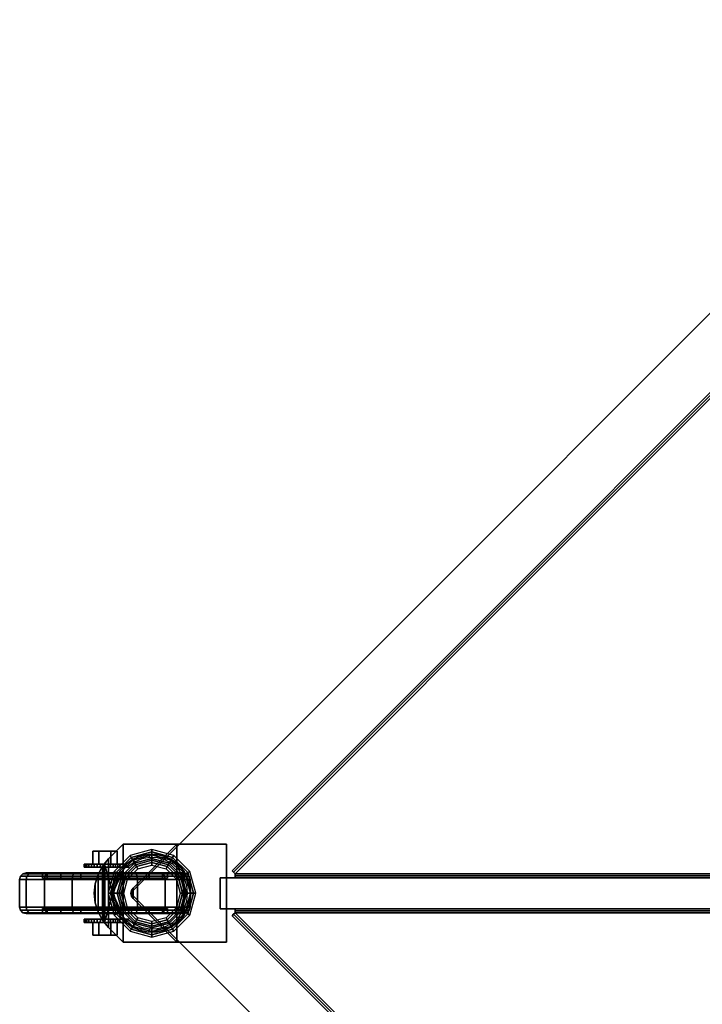
# Model space of a CAD drawing. Units: inches. Extents: x 0 to 230, y 5 to 189.
# Drawn here: x 0 to 17, y 87 to 111 of the extents above; entities that cross this region are included whole.
import ezdxf

# ---------------------------------------------------------------- set-up
doc = ezdxf.new("R2010")
doc.units = ezdxf.units.IN
doc.header["$MEASUREMENT"] = 0
for name, color, linetype in [('A-FURN', 7, 'Continuous'), ('AFUFU-2D-ST-CB-TX', 7, 'Continuous'), ('AFUFU-3D-TT-CA-HO', 5, 'Continuous'), ('AFUFU-3D-TT-CA-WH', 5, 'Continuous'), ('AFUFU-3D-TT-EB-H', 6, 'Continuous'), ('AFUFU-3D-TT-EB-V', 6, 'Continuous'), ('AFUFU-3D-TT-IF-H', 6, 'Continuous'), ('AFUFU-3D-TT-IF-V', 6, 'Continuous'), ('AFUFU-3D-TT-SH', 6, 'Continuous')]:
    doc.layers.add(name, color=color, linetype=linetype)
doc.styles.get("Standard").update_dxf_attribs({"font": 'arial.ttf'})

# ---------------------------------------------------------------- blocks, each defined once
blk = doc.blocks.new('TBD42485-C')
at = {"layer": 'AFUFU-3D-TT-CA-HO'}
mesh = blk.add_polyface(dxfattribs=at)
corners = [(-1.188, -19.595, 5.097), (1.188, -19.595, 5.097), (1.188, -19.595, 4.977), (-1.188, -19.595, 4.977), (-1.188, -22.105, 4.977), (-1.188, -22.105, 5.097), (1.188, -22.105, 4.977), (1.188, -22.105, 5.097), (-0.834, -22.459, 4.977), (-0.834, -22.459, 5.097), (-0.655, -22.606, 5.097), (-0.655, -22.606, 4.977), (-0.451, -22.715, 5.097), (-0.451, -22.715, 4.977), (-0.23, -22.782, 5.097), (-0.23, -22.782, 4.977), (0, -22.805, 5.097), (0, -22.805, 4.977), (0.834, -22.459, 4.977), (0.834, -22.459, 5.097), (0.655, -22.606, 5.097), (0.655, -22.606, 4.977), (0.451, -22.715, 5.097), (0.451, -22.715, 4.977), (0.23, -22.782, 5.097), (0.23, -22.782, 4.977), (-1.188, -19.595, 5.217), (1.188, -19.595, 5.217), (-1.188, -20.805, 5.097), (-1.188, -20.805, 5.217), (1.188, -20.805, 5.217), (1.188, -20.805, 5.097), (-0.127, -21.866, 5.097), (-0.127, -21.866, 5.217), (0.127, -21.866, 5.097), (0.127, -21.866, 5.217), (0.069, -21.905, 5.217), (0.069, -21.905, 5.097), (0, -21.919, 5.217), (0, -21.919, 5.097), (-0.069, -21.905, 5.217), (-0.069, -21.905, 5.097)]
mesh.append_faces([[corners[k] for k in face] for face in [(0, 1, 2, 3), (0, 3, 4, 5), (4, 3, 2, 6), (7, 6, 2, 1), (5, 4, 8, 9), (10, 9, 8, 11), (12, 10, 11, 13), (14, 12, 13, 15), (16, 14, 15, 17), (18, 6, 7, 19), (18, 19, 20, 21), (20, 22, 23, 21), (22, 24, 25, 23), (24, 16, 17, 25), (5, 9, 19, 7), (19, 9, 10, 20), (20, 10, 12, 22), (22, 12, 14, 24), (6, 18, 8, 4), (11, 8, 18, 21), (21, 23, 13, 11), (25, 15, 13, 23), (26, 27, 1, 0), (26, 0, 28, 29), (7, 1, 0, 5), (27, 26, 29, 30), (30, 31, 1, 27), (29, 28, 32, 33), (34, 31, 30, 35), (29, 33, 35, 30), (35, 36, 37, 34), (36, 38, 39, 37), (38, 40, 41, 39), (40, 33, 32, 41), (35, 33, 40, 36)]])
mesh.append_faces([[corners[k] for k in face] for face in [(24, 14, 16, 16), (25, 17, 15, 15), (36, 40, 38, 38)]], dxfattribs={"vtx2": -1})
mesh = blk.add_polyface(dxfattribs=at)
corners = [(1.061, -21.407, 4.482), (0.919, -20.877, 4.482), (0.87, -20.905, 4.626), (1.005, -21.407, 4.626), (0.806, -20.942, 4.762), (0.931, -21.407, 4.762), (0.728, -20.987, 4.888), (0.841, -21.407, 4.888), (0.53, -20.488, 4.482), (0.502, -20.537, 4.626), (0.466, -20.601, 4.762), (0.42, -20.679, 4.888), (0, -20.346, 4.482), (0, -20.402, 4.626), (0, -20.476, 4.762), (0, -20.566, 4.888), (-0.53, -20.488, 4.482), (-0.502, -20.537, 4.626), (-0.466, -20.601, 4.762), (-0.42, -20.679, 4.888), (-0.919, -20.877, 4.482), (-0.87, -20.905, 4.626), (-0.806, -20.942, 4.762), (-0.728, -20.987, 4.888), (-1.061, -21.407, 4.482), (-1.005, -21.407, 4.626), (-0.931, -21.407, 4.762), (-0.841, -21.407, 4.888), (-0.919, -21.937, 4.482), (-0.87, -21.909, 4.626), (-0.806, -21.873, 4.762), (-0.728, -21.827, 4.888), (-0.53, -22.326, 4.482), (-0.502, -22.277, 4.626), (-0.466, -22.213, 4.762), (-0.42, -22.135, 4.888), (0, -22.468, 4.482), (0, -22.412, 4.626), (0, -22.338, 4.762), (0, -22.248, 4.888), (0.53, -22.326, 4.482), (0.502, -22.277, 4.626), (0.466, -22.213, 4.762), (0.42, -22.135, 4.888), (0.919, -21.937, 4.482), (0.87, -21.909, 4.626), (0.806, -21.873, 4.762), (0.728, -21.827, 4.888), (0.692, -21.806, 4.932), (0.799, -21.407, 4.932), (0.645, -21.779, 4.961), (0.745, -21.407, 4.961), (0.593, -21.749, 4.971), (0.684, -21.407, 4.971), (0.399, -22.099, 4.932), (0.372, -22.052, 4.961), (0.342, -22, 4.971), (0, -22.206, 4.932), (0, -22.152, 4.961), (0, -22.091, 4.971), (-0.399, -22.099, 4.932), (-0.372, -22.052, 4.961), (-0.342, -22, 4.971), (-0.692, -21.806, 4.932), (-0.645, -21.779, 4.961), (-0.593, -21.749, 4.971), (-0.799, -21.407, 4.932), (-0.745, -21.407, 4.961), (-0.684, -21.407, 4.971), (-0.692, -21.008, 4.932), (-0.645, -21.035, 4.961), (-0.593, -21.065, 4.971), (-0.399, -20.715, 4.932), (-0.372, -20.762, 4.961), (-0.342, -20.814, 4.971), (0, -20.608, 4.932), (0, -20.662, 4.961), (0, -20.723, 4.971), (0.399, -20.715, 4.932), (0.372, -20.762, 4.961), (0.342, -20.814, 4.971), (0.692, -21.008, 4.932), (0.645, -21.035, 4.961), (0.593, -21.065, 4.971)]
mesh.append_faces([[corners[k] for k in face] for face in [(0, 1, 2, 3), (3, 2, 4, 5), (5, 4, 6, 7), (1, 8, 9, 2), (2, 9, 10, 4), (4, 10, 11, 6), (8, 12, 13, 9), (9, 13, 14, 10), (10, 14, 15, 11), (12, 16, 17, 13), (13, 17, 18, 14), (14, 18, 19, 15), (16, 20, 21, 17), (17, 21, 22, 18), (18, 22, 23, 19), (20, 24, 25, 21), (21, 25, 26, 22), (22, 26, 27, 23), (24, 28, 29, 25), (25, 29, 30, 26), (26, 30, 31, 27), (28, 32, 33, 29), (29, 33, 34, 30), (30, 34, 35, 31), (32, 36, 37, 33), (33, 37, 38, 34), (34, 38, 39, 35), (36, 40, 41, 37), (37, 41, 42, 38), (38, 42, 43, 39), (40, 44, 45, 41), (41, 45, 46, 42), (42, 46, 47, 43), (44, 0, 3, 45), (45, 3, 5, 46), (46, 5, 7, 47), (49, 48, 47, 7), (51, 50, 48, 49), (53, 52, 50, 51), (48, 54, 43, 47), (50, 55, 54, 48), (52, 56, 55, 50), (54, 57, 39, 43), (55, 58, 57, 54), (56, 59, 58, 55), (57, 60, 35, 39), (58, 61, 60, 57), (59, 62, 61, 58), (60, 63, 31, 35), (61, 64, 63, 60), (62, 65, 64, 61), (63, 66, 27, 31), (64, 67, 66, 63), (65, 68, 67, 64), (66, 69, 23, 27), (67, 70, 69, 66), (68, 71, 70, 67), (69, 72, 19, 23), (70, 73, 72, 69), (71, 74, 73, 70), (72, 75, 15, 19), (73, 76, 75, 72), (74, 77, 76, 73), (75, 78, 11, 15), (76, 79, 78, 75), (77, 80, 79, 76), (78, 81, 6, 11), (79, 82, 81, 78), (80, 83, 82, 79), (81, 49, 7, 6), (82, 51, 49, 81), (83, 53, 51, 82)]])
mesh = blk.add_polyface(dxfattribs=at)
corners = [(0.276, -20.503, 4.482), (0.528, -20.624, 4.482), (0.528, -20.624, 4.134), (0.276, -20.503, 4.134), (0, -20.462, 4.482), (0, -20.462, 4.134), (-0.276, -20.503, 4.482), (-0.276, -20.503, 4.134), (-0.528, -20.624, 4.482), (-0.528, -20.624, 4.134), (0.189, -20.562, 4.134), (0.369, -20.624, 4.134), (0, -20.541, 4.134), (-0.189, -20.562, 4.134), (-0.369, -20.624, 4.134), (0.528, -20.624, 2.874), (0.369, -20.624, 2.874), (-0.369, -20.624, 2.874), (-0.528, -20.624, 2.874), (-0.682, -20.753, 4.482), (-0.694, -20.766, 2.756), (-0.817, -20.932, 2.618), (-0.804, -20.911, 4.482), (-0.891, -21.092, 4.482), (-0.898, -21.113, 2.468), (-0.937, -21.287, 4.482), (-0.939, -21.301, 2.312), (-0.941, -21.487, 4.482), (-0.941, -21.493, 2.153), (-0.904, -21.682, 1.996), (-0.903, -21.684, 4.482), (-0.825, -21.868, 4.482), (-0.827, -21.864, 1.845), (0.63, -22.571, 4.303), (0.709, -22.555, 4.382), (-0.709, -22.555, 4.382), (-0.63, -22.571, 4.303), (-0.709, -23.044, 1.969), (-0.63, -23.044, 1.969), (0.63, -23.044, 1.969), (0.709, -23.044, 1.969), (0, -22.352, 4.382), (-0.709, -22.032, 4.382), (0.709, -22.032, 4.382), (-0.709, -22.032, 1.706), (-0.63, -21.96, 4.382), (-0.63, -22.002, 1.731), (0.63, -21.96, 4.382), (0.63, -22.002, 1.731), (0.63, -23.052, 1.891), (0.709, -23.052, 1.891), (0.63, -22.183, 1.581), (0.709, -22.032, 1.706), (0.709, -22.183, 1.581), (-0.709, -22.032, 4.482), (-0.561, -20.747, 2.772), (-0.705, -20.904, 2.642), (-0.802, -21.081, 2.495), (-0.855, -21.269, 2.339), (0.753, -21.834, 1.87), (0.827, -21.864, 1.845), (0.831, -21.652, 2.021), (0.904, -21.682, 1.996), (0.864, -21.461, 2.179), (0.941, -21.493, 2.153), (0.855, -21.269, 2.339), (0.939, -21.301, 2.312), (0.802, -21.081, 2.495), (0.898, -21.113, 2.468), (0.705, -20.904, 2.642), (0.817, -20.932, 2.618), (0.561, -20.747, 2.772), (0.694, -20.766, 2.756), (-0.864, -21.461, 2.179), (-0.831, -21.652, 2.021), (-0.753, -21.834, 1.87), (0.682, -20.753, 4.482), (0.804, -20.911, 4.482), (0.891, -21.092, 4.482), (0.937, -21.287, 4.482), (0.941, -21.487, 4.482), (0.903, -21.684, 4.482), (0.825, -21.868, 4.482), (0.709, -22.032, 4.482), (0.561, -22.167, 4.482), (0.561, -22.167, 4.382), (0.389, -22.268, 4.482), (0.389, -22.268, 4.382), (0.199, -22.331, 4.482), (0.199, -22.331, 4.382), (0, -22.352, 4.482), (-0.199, -22.331, 4.482), (-0.199, -22.331, 4.382), (-0.389, -22.268, 4.482), (-0.389, -22.268, 4.382), (-0.561, -22.167, 4.482), (-0.561, -22.167, 4.382), (0.63, -23.044, 1.814), (0.709, -23.044, 1.814), (0.63, -23.022, 1.74), (0.709, -23.022, 1.74), (0.63, -22.985, 1.671), (0.709, -22.985, 1.671), (0.63, -22.936, 1.611), (0.709, -22.936, 1.611), (0.63, -22.876, 1.562), (0.709, -22.876, 1.562), (0.63, -22.807, 1.525), (0.709, -22.807, 1.525), (0.63, -22.733, 1.503), (0.709, -22.733, 1.503), (0.709, -22.665, 1.495), (0.63, -22.656, 1.495), (0.63, -22.413, 1.495), (0.709, -22.413, 1.495), (0.709, -22.35, 1.499), (0.63, -22.35, 1.499), (0.709, -22.289, 1.515), (0.63, -22.289, 1.515), (0.709, -22.233, 1.543), (0.63, -22.233, 1.543), (-0.709, -23.052, 1.891), (-0.63, -23.052, 1.891), (-0.709, -23.044, 1.814), (-0.63, -23.044, 1.814), (-0.709, -23.022, 1.74), (-0.63, -23.022, 1.74), (-0.709, -22.985, 1.671), (-0.63, -22.985, 1.671), (-0.709, -22.936, 1.611), (-0.63, -22.936, 1.611), (-0.709, -22.876, 1.562), (-0.63, -22.876, 1.562), (-0.709, -22.807, 1.525), (-0.63, -22.807, 1.525), (-0.709, -22.733, 1.503), (-0.63, -22.733, 1.503), (-0.63, -22.665, 1.495), (-0.709, -22.656, 1.495), (-0.709, -22.413, 1.495), (-0.63, -22.413, 1.495), (-0.63, -22.35, 1.499), (-0.709, -22.35, 1.499), (-0.63, -22.289, 1.515), (-0.709, -22.289, 1.515), (-0.63, -22.233, 1.543), (-0.709, -22.233, 1.543), (-0.63, -22.183, 1.581), (-0.709, -22.183, 1.581)]
mesh.append_faces([[corners[k] for k in face] for face in [(0, 1, 2, 3), (4, 0, 3, 5), (6, 4, 5, 7), (8, 6, 7, 9), (10, 3, 2, 11), (5, 3, 10, 12), (7, 5, 12, 13), (9, 7, 13, 14), (11, 2, 15, 16), (17, 18, 9, 14), (19, 8, 18, 20), (20, 21, 22, 19), (23, 22, 21, 24), (25, 23, 24, 26), (27, 25, 26, 28), (28, 29, 30, 27), (31, 30, 29, 32), (33, 34, 35, 36), (36, 35, 37, 38), (34, 33, 39, 40), (37, 35, 42, 44), (45, 36, 38, 46), (39, 33, 47, 48), (40, 39, 49, 50), (48, 51, 49, 39), (52, 40, 50, 53), (43, 34, 40, 52), (53, 51, 48, 52), (32, 44, 54, 31), (18, 17, 55, 20), (20, 55, 56, 21), (21, 56, 57, 24), (24, 57, 58, 26), (52, 48, 59, 60), (61, 62, 60, 59), (63, 64, 62, 61), (65, 66, 64, 63), (67, 68, 66, 65), (69, 70, 68, 67), (71, 72, 70, 69), (16, 15, 72, 71), (26, 58, 73, 28), (28, 73, 74, 29), (32, 29, 74, 75), (44, 32, 75, 46), (1, 76, 72, 15), (70, 72, 76, 77), (77, 78, 68, 70), (66, 68, 78, 79), (79, 80, 64, 66), (62, 64, 80, 81), (81, 82, 60, 62), (52, 60, 82, 83), (43, 83, 84, 85), (84, 86, 87, 85), (86, 88, 89, 87), (88, 90, 41, 89), (90, 91, 92, 41), (91, 93, 94, 92), (93, 95, 96, 94), (95, 54, 42, 96), (50, 49, 97, 98), (98, 97, 99, 100), (100, 99, 101, 102), (102, 101, 103, 104), (104, 103, 105, 106), (106, 105, 107, 108), (108, 107, 109, 110), (111, 112, 113, 114), (110, 109, 112, 111), (115, 114, 113, 116), (117, 115, 116, 118), (119, 117, 118, 120), (53, 119, 120, 51), (53, 50, 98, 119), (119, 98, 100, 117), (117, 100, 102, 115), (115, 102, 104, 114), (114, 104, 106, 111), (111, 106, 108, 110), (49, 51, 120, 97), (97, 120, 118, 99), (99, 118, 116, 101), (103, 101, 116, 113), (113, 112, 105, 103), (105, 112, 109, 107), (38, 37, 121, 122), (122, 121, 123, 124), (124, 123, 125, 126), (126, 125, 127, 128), (128, 127, 129, 130), (130, 129, 131, 132), (132, 131, 133, 134), (134, 133, 135, 136), (137, 138, 139, 140), (136, 135, 138, 137), (141, 140, 139, 142), (143, 141, 142, 144), (145, 143, 144, 146), (147, 145, 146, 148), (147, 122, 124, 145), (145, 124, 126, 143), (143, 126, 128, 141), (141, 128, 130, 140), (140, 130, 132, 137), (137, 132, 134, 136), (121, 148, 146, 123), (123, 146, 144, 125), (125, 144, 142, 127), (129, 127, 142, 139), (139, 138, 131, 129), (131, 138, 135, 133), (121, 37, 44, 148), (148, 44, 46, 147), (46, 38, 122, 147)]])
mesh.append_faces([[corners[k] for k in face] for face in [(41, 35, 34, 34), (35, 41, 42, 42), (43, 41, 34, 34)]], dxfattribs={"vtx2": -1})
mesh = blk.add_polyface(dxfattribs=at)
corners = [(-1.02, -22.697, 2.224), (-1.02, -22.401, 2.224), (-1.02, -22.253, 1.969), (-1.02, -22.844, 1.969), (-1.02, -22.401, 1.713), (-1.02, -22.697, 1.713), (-0.709, -22.844, 1.969), (-0.709, -22.697, 2.224), (-0.709, -22.401, 2.224), (-0.709, -22.697, 1.713), (-0.709, -22.401, 1.713), (-0.709, -22.253, 1.969)]
mesh.append_faces([[corners[k] for k in face] for face in [(0, 1, 2, 3), (3, 2, 4, 5), (0, 3, 6, 7), (1, 0, 7, 8), (6, 3, 5, 9), (9, 5, 4, 10), (10, 4, 2, 11), (1, 8, 11, 2)]])
mesh = blk.add_polyface(dxfattribs=at)
corners = [(1.02, -22.844, 1.969), (1.02, -22.253, 1.969), (1.02, -22.401, 2.224), (1.02, -22.697, 2.224), (1.02, -22.697, 1.713), (1.02, -22.401, 1.713), (0.709, -22.697, 2.224), (0.709, -22.844, 1.969), (0.709, -22.401, 2.224), (0.709, -22.697, 1.713), (0.709, -22.401, 1.713), (0.709, -22.253, 1.969)]
mesh.append_faces([[corners[k] for k in face] for face in [(0, 1, 2, 3), (4, 5, 1, 0), (6, 7, 0, 3), (8, 6, 3, 2), (9, 4, 0, 7), (10, 5, 4, 9), (11, 1, 5, 10), (1, 11, 8, 2)]])
at = {"layer": 'AFUFU-3D-TT-CA-WH'}
mesh = blk.add_polyface(dxfattribs=at)
corners = [(-0.335, -20.639, 1.276), (0.335, -20.639, 1.276), (0.335, -21.087, 0.605), (-0.335, -21.087, 0.605), (-0.335, -20.482, 2.067), (0.335, -20.482, 2.067), (0.335, -21.758, 0.157), (-0.335, -21.758, 0.157), (0.335, -22.549, 0), (-0.335, -22.549, 0), (-0.413, -21.766, 0.177), (-0.413, -22.549, 0.021), (-0.471, -21.788, 0.23), (-0.471, -22.549, 0.079), (-0.492, -21.818, 0.303), (-0.492, -22.549, 0.158), (-0.413, -21.102, 0.62), (-0.471, -21.143, 0.661), (-0.492, -21.199, 0.717), (-0.413, -20.659, 1.284), (-0.471, -20.712, 1.306), (-0.492, -20.785, 1.336), (-0.413, -20.503, 2.067), (-0.471, -20.561, 2.067), (-0.492, -20.639, 2.067), (-0.335, -20.639, 2.858), (-0.413, -20.659, 2.85), (-0.471, -20.712, 2.828), (-0.492, -20.785, 2.798), (-0.335, -21.087, 3.529), (-0.413, -21.102, 3.514), (-0.471, -21.143, 3.473), (-0.492, -21.199, 3.417), (-0.335, -21.758, 3.977), (-0.413, -21.766, 3.957), (-0.471, -21.788, 3.904), (-0.492, -21.818, 3.831), (-0.335, -22.549, 4.134), (-0.413, -22.549, 4.113), (-0.471, -22.549, 4.055), (-0.492, -22.549, 3.976), (-0.335, -23.34, 3.977), (-0.413, -23.332, 3.957), (-0.471, -23.31, 3.904), (-0.492, -23.279, 3.831), (-0.335, -24.01, 3.529), (-0.413, -23.995, 3.514), (-0.471, -23.955, 3.473), (-0.492, -23.899, 3.417), (-0.335, -24.458, 2.858), (-0.413, -24.439, 2.85), (-0.471, -24.386, 2.828), (-0.492, -24.313, 2.798), (-0.335, -24.616, 2.067), (-0.413, -24.595, 2.067), (-0.471, -24.537, 2.067), (-0.492, -24.458, 2.067), (-0.335, -24.458, 1.276), (-0.413, -24.439, 1.284), (-0.471, -24.386, 1.306), (-0.492, -24.313, 1.336), (-0.335, -24.01, 0.605), (-0.413, -23.995, 0.62), (-0.471, -23.955, 0.661), (-0.492, -23.899, 0.717), (-0.335, -23.34, 0.157), (-0.413, -23.332, 0.177), (-0.471, -23.31, 0.23), (-0.492, -23.279, 0.303), (0.413, -21.766, 0.177), (0.413, -22.549, 0.021), (0.471, -21.788, 0.23), (0.471, -22.549, 0.079), (0.492, -21.818, 0.303), (0.492, -22.549, 0.158), (0.413, -21.102, 0.62), (0.471, -21.143, 0.661), (0.492, -21.199, 0.717), (0.413, -20.659, 1.284), (0.471, -20.712, 1.306), (0.492, -20.785, 1.336), (0.413, -20.503, 2.067), (0.471, -20.561, 2.067), (0.492, -20.639, 2.067), (0.335, -20.639, 2.858), (0.413, -20.659, 2.85), (0.471, -20.712, 2.828), (0.492, -20.785, 2.798), (0.335, -21.087, 3.529), (0.413, -21.102, 3.514), (0.471, -21.143, 3.473), (0.492, -21.199, 3.417), (0.335, -21.758, 3.977), (0.413, -21.766, 3.957), (0.471, -21.788, 3.904), (0.492, -21.818, 3.831), (0.335, -22.549, 4.134), (0.413, -22.549, 4.113), (0.471, -22.549, 4.055), (0.492, -22.549, 3.976), (0.335, -23.34, 3.977), (0.413, -23.332, 3.957), (0.471, -23.31, 3.904), (0.492, -23.279, 3.831), (0.335, -24.01, 3.529), (0.413, -23.995, 3.514), (0.471, -23.955, 3.473), (0.492, -23.899, 3.417), (0.335, -24.458, 2.858), (0.413, -24.439, 2.85), (0.471, -24.386, 2.828), (0.492, -24.313, 2.798), (0.335, -24.616, 2.067), (0.413, -24.595, 2.067), (0.471, -24.537, 2.067), (0.492, -24.458, 2.067), (0.335, -24.458, 1.276), (0.413, -24.439, 1.284), (0.471, -24.386, 1.306), (0.492, -24.313, 1.336), (0.335, -24.01, 0.605), (0.413, -23.995, 0.62), (0.471, -23.955, 0.661), (0.492, -23.899, 0.717), (0.335, -23.34, 0.157), (0.413, -23.332, 0.177), (0.471, -23.31, 0.23), (0.492, -23.279, 0.303), (-0.492, -21.969, 0.667), (-0.492, -22.549, 0.551), (-0.492, -21.477, 0.995), (-0.492, -21.148, 1.487), (-0.492, -21.033, 2.067), (-0.492, -21.148, 2.647), (-0.492, -21.477, 3.139), (-0.492, -21.969, 3.467), (-0.492, -22.549, 3.583), (-0.492, -23.129, 3.467), (-0.492, -23.621, 3.139), (-0.492, -23.949, 2.647), (-0.492, -24.065, 2.067), (-0.492, -23.949, 1.487), (-0.492, -23.621, 0.995), (-0.492, -23.129, 0.667), (-0.367, -22.549, 3.583), (-0.367, -23.129, 3.467), (-0.367, -21.969, 3.467), (-0.367, -21.477, 3.139), (-0.367, -21.148, 2.647), (-0.367, -24.065, 2.067), (-0.367, -23.949, 1.487), (-0.367, -23.949, 2.647), (-0.367, -23.621, 3.139), (-0.367, -22.549, 0.551), (-0.367, -21.969, 0.667), (-0.367, -23.129, 0.667), (-0.367, -23.621, 0.995), (-0.367, -21.033, 2.067), (-0.367, -21.148, 1.487), (-0.367, -21.477, 0.995), (0.492, -21.969, 3.467), (0.492, -22.549, 3.583), (0.492, -21.477, 3.139), (0.492, -21.148, 2.647), (0.492, -21.033, 2.067), (0.492, -21.148, 1.487), (0.492, -21.477, 0.995), (0.492, -21.969, 0.667), (0.492, -22.549, 0.551), (0.492, -23.949, 2.647), (0.492, -24.065, 2.067), (0.492, -23.621, 3.139), (0.492, -23.129, 3.467), (0.367, -21.969, 0.667), (0.367, -22.549, 0.551), (0.367, -21.477, 0.995), (0.367, -21.148, 1.487), (0.367, -24.065, 2.067), (0.367, -23.949, 2.647), (0.367, -22.549, 3.583), (0.367, -21.969, 3.467), (0.367, -23.129, 3.467), (0.367, -23.621, 3.139), (0.367, -21.033, 2.067), (0.367, -21.148, 2.647), (0.367, -21.477, 3.139), (0.367, -23.949, 1.487), (0.367, -23.621, 0.995), (0.367, -23.129, 0.667), (0.492, -23.129, 0.667), (0.492, -23.621, 0.995), (0.492, -23.949, 1.487)]
mesh.append_faces([[corners[k] for k in face] for face in [(0, 1, 2, 3), (4, 5, 1, 0), (3, 2, 6, 7), (7, 6, 8, 9), (11, 10, 7, 9), (13, 12, 10, 11), (15, 14, 12, 13), (10, 16, 3, 7), (12, 17, 16, 10), (14, 18, 17, 12), (16, 19, 0, 3), (17, 20, 19, 16), (18, 21, 20, 17), (19, 22, 4, 0), (20, 23, 22, 19), (21, 24, 23, 20), (22, 26, 25, 4), (23, 27, 26, 22), (24, 28, 27, 23), (26, 30, 29, 25), (27, 31, 30, 26), (28, 32, 31, 27), (30, 34, 33, 29), (31, 35, 34, 30), (32, 36, 35, 31), (34, 38, 37, 33), (35, 39, 38, 34), (36, 40, 39, 35), (38, 42, 41, 37), (39, 43, 42, 38), (40, 44, 43, 39), (42, 46, 45, 41), (43, 47, 46, 42), (44, 48, 47, 43), (46, 50, 49, 45), (47, 51, 50, 46), (48, 52, 51, 47), (50, 54, 53, 49), (51, 55, 54, 50), (52, 56, 55, 51), (54, 58, 57, 53), (55, 59, 58, 54), (56, 60, 59, 55), (58, 62, 61, 57), (59, 63, 62, 58), (60, 64, 63, 59), (62, 66, 65, 61), (63, 67, 66, 62), (64, 68, 67, 63), (66, 11, 9, 65), (67, 13, 11, 66), (68, 15, 13, 67), (8, 6, 69, 70), (70, 69, 71, 72), (72, 71, 73, 74), (6, 2, 75, 69), (69, 75, 76, 71), (71, 76, 77, 73), (2, 1, 78, 75), (75, 78, 79, 76), (76, 79, 80, 77), (1, 5, 81, 78), (78, 81, 82, 79), (79, 82, 83, 80), (5, 84, 85, 81), (81, 85, 86, 82), (82, 86, 87, 83), (84, 88, 89, 85), (85, 89, 90, 86), (86, 90, 91, 87), (88, 92, 93, 89), (89, 93, 94, 90), (90, 94, 95, 91), (92, 96, 97, 93), (93, 97, 98, 94), (94, 98, 99, 95), (96, 100, 101, 97), (97, 101, 102, 98), (98, 102, 103, 99), (100, 104, 105, 101), (101, 105, 106, 102), (102, 106, 107, 103), (104, 108, 109, 105), (105, 109, 110, 106), (106, 110, 111, 107), (108, 112, 113, 109), (109, 113, 114, 110), (110, 114, 115, 111), (112, 116, 117, 113), (113, 117, 118, 114), (114, 118, 119, 115), (116, 120, 121, 117), (117, 121, 122, 118), (118, 122, 123, 119), (120, 124, 125, 121), (121, 125, 126, 122), (122, 126, 127, 123), (124, 8, 70, 125), (125, 70, 72, 126), (126, 72, 74, 127), (33, 92, 88, 29), (37, 96, 92, 33), (29, 88, 84, 25), (25, 84, 5, 4), (49, 108, 104, 45), (53, 112, 108, 49), (45, 104, 100, 41), (41, 100, 96, 37), (65, 124, 120, 61), (9, 8, 124, 65), (61, 120, 116, 57), (57, 116, 112, 53), (128, 14, 15, 129), (18, 14, 128, 130), (21, 18, 130, 131), (24, 21, 131, 132), (133, 28, 24, 132), (32, 28, 133, 134), (36, 32, 134, 135), (40, 36, 135, 136), (137, 44, 40, 136), (48, 44, 137, 138), (52, 48, 138, 139), (56, 52, 139, 140), (141, 60, 56, 140), (64, 60, 141, 142), (68, 64, 142, 143), (15, 68, 143, 129), (136, 144, 145, 137), (135, 146, 144, 136), (134, 147, 146, 135), (133, 148, 147, 134), (140, 149, 150, 141), (139, 151, 149, 140), (138, 152, 151, 139), (137, 145, 152, 138), (129, 153, 154, 128), (143, 155, 153, 129), (142, 156, 155, 143), (141, 150, 156, 142), (132, 157, 148, 133), (131, 158, 157, 132), (130, 159, 158, 131), (128, 154, 159, 130), (158, 150, 149, 157), (148, 157, 149, 151), (151, 152, 147, 148), (146, 147, 152, 145), (156, 150, 158, 159), (159, 154, 155, 156), (160, 95, 99, 161), (91, 95, 160, 162), (87, 91, 162, 163), (83, 87, 163, 164), (165, 80, 83, 164), (77, 80, 165, 166), (73, 77, 166, 167), (74, 73, 167, 168), (169, 111, 115, 170), (107, 111, 169, 171), (103, 107, 171, 172), (99, 103, 172, 161), (167, 173, 174, 168), (166, 175, 173, 167), (165, 176, 175, 166), (170, 177, 178, 169), (161, 179, 180, 160), (172, 181, 179, 161), (171, 182, 181, 172), (169, 178, 182, 171), (164, 183, 176, 165), (163, 184, 183, 164), (162, 185, 184, 163), (160, 180, 185, 162), (184, 178, 177, 183), (176, 183, 177, 186), (186, 187, 175, 176), (173, 175, 187, 188), (182, 178, 184, 185), (185, 180, 181, 182), (189, 127, 74, 168), (123, 127, 189, 190), (119, 123, 190, 191), (115, 119, 191, 170), (191, 186, 177, 170), (186, 191, 190, 187), (187, 190, 189, 188), (168, 174, 188, 189)]])
mesh.append_faces([[corners[k] for k in face] for face in [(144, 146, 145, 145), (153, 155, 154, 154), (174, 173, 188, 188), (179, 181, 180, 180)]], dxfattribs={"vtx2": -1})
at = {"layer": 'AFUFU-3D-TT-EB-H'}
mesh = blk.add_polyface(dxfattribs=at)
corners = [(0, -21.93, 84.847), (-21.18, -0.75, 84.847), (-21.18, -0.75, 84.097), (0, -21.93, 84.097), (21.18, -0.75, 84.097), (21.18, -0.75, 84.847)]
mesh.append_faces([[corners[k] for k in face] for face in [(0, 1, 2, 3), (4, 5, 0, 3)]])
mesh = blk.add_polyface(dxfattribs=at)
corners = [(0, -21.93, 5.967), (-21.18, -0.75, 5.967), (-21.18, -0.75, 5.217), (0, -21.93, 5.217), (21.18, -0.75, 5.217), (21.18, -0.75, 5.967)]
mesh.append_faces([[corners[k] for k in face] for face in [(0, 1, 2, 3), (4, 5, 0, 3)]])
at = {"layer": 'AFUFU-3D-TT-EB-V'}
mesh = blk.add_polyface(dxfattribs=at)
corners = [(0.375, -19.75, 5.967), (0.375, -19.75, 84.097), (-0.375, -19.75, 84.097), (-0.375, -19.75, 5.967)]
mesh.append_faces([[corners[k] for k in face] for face in [(0, 1, 2, 3)]])
at = {"layer": 'AFUFU-3D-TT-IF-H'}
mesh = blk.add_polyface(dxfattribs=at)
corners = [(21.18, -0.75, 84.847), (-21.18, -0.75, 84.847), (0, -21.93, 84.847)]
mesh.append_faces([[corners[k] for k in face] for face in [(0, 1, 2, 2)]], dxfattribs={"vtx2": -1})
mesh = blk.add_polyface(dxfattribs=at)
corners = [(21.18, -0.75, 84.097), (0, -21.93, 84.097), (-21.18, -0.75, 84.097)]
mesh.append_faces([[corners[k] for k in face] for face in [(0, 1, 2, 2)]], dxfattribs={"vtx2": -1})
mesh = blk.add_polyface(dxfattribs=at)
corners = [(21.18, -0.75, 5.967), (-21.18, -0.75, 5.967), (0, -21.93, 5.967)]
mesh.append_faces([[corners[k] for k in face] for face in [(0, 1, 2, 2)]], dxfattribs={"vtx2": -1})
mesh = blk.add_polyface(dxfattribs=at)
corners = [(21.18, -0.75, 5.217), (0, -21.93, 5.217), (-21.18, -0.75, 5.217)]
mesh.append_faces([[corners[k] for k in face] for face in [(0, 1, 2, 2)]], dxfattribs={"vtx2": -1})
at = {"layer": 'AFUFU-3D-TT-IF-V'}
mesh = blk.add_polyface(dxfattribs=at)
corners = [(-0.375, -19.75, 5.967), (-0.375, -19.75, 84.097), (-0.375, -0.75, 84.097), (-0.375, -0.75, 5.967)]
mesh.append_faces([[corners[k] for k in face] for face in [(0, 1, 2, 3)]])
mesh = blk.add_polyface(dxfattribs=at)
corners = [(0.375, -0.75, 84.097), (0.375, -19.75, 84.097), (0.375, -19.75, 5.967), (0.375, -0.75, 5.967)]
mesh.append_faces([[corners[k] for k in face] for face in [(0, 1, 2, 3)]])
at = {"layer": 'AFUFU-3D-TT-SH'}
mesh = blk.add_polyface(dxfattribs=at)
corners = [(-19.015, -0.75, 46.467), (-19.015, -0.85, 46.467), (-2.375, -0.85, 46.467), (-2.375, -0.75, 46.467), (-0.546, -19.461, 47.417), (-0.51, -19.425, 47.417), (-19.05, -0.885, 47.417), (-19.086, -0.921, 47.417), (-19.086, -0.921, 46.417), (-0.546, -19.461, 46.417), (-0.51, -19.425, 46.467), (-19.05, -0.885, 46.467), (-0.475, -19.39, 46.467), (-0.375, -19.39, 46.467), (-0.375, -2.75, 46.467), (-0.475, -2.75, 46.467), (-19.015, -0.75, 45.467), (-19.015, -0.8, 45.467), (-19.015, -0.8, 46.417), (-0.425, -19.39, 46.417), (-0.425, -19.39, 45.467), (-0.375, -19.39, 45.467), (-0.475, -19.39, 46.417), (-19.015, -0.85, 46.417), (-0.375, -2.75, 45.467), (-0.425, -2.75, 45.467), (-0.425, -2.75, 46.417), (-0.475, -2.75, 46.417), (-2.375, -0.85, 46.417), (-2.375, -0.8, 46.417), (-2.375, -0.8, 45.467), (-2.375, -0.75, 45.467)]
mesh.append_faces([[corners[k] for k in face] for face in [(0, 1, 2, 3), (4, 5, 6, 7), (7, 8, 9, 4), (5, 4, 9, 10), (7, 6, 11, 8), (1, 11, 10, 12), (12, 13, 14, 15), (12, 15, 2, 1), (0, 16, 17, 18), (13, 19, 20, 21), (10, 9, 22, 12), (13, 12, 22, 19), (1, 0, 18, 23), (1, 23, 8, 11), (14, 24, 25, 26), (15, 14, 26, 27), (15, 27, 28, 2), (3, 2, 28, 29), (3, 29, 30, 31), (25, 24, 21, 20), (31, 30, 17, 16), (26, 25, 20, 19), (18, 17, 30, 29), (8, 23, 22, 9), (23, 18, 29, 28), (28, 27, 22, 23), (27, 26, 19, 22)]])
mesh = blk.add_polyface(dxfattribs=at)
corners = [(0.375, -19.39, 46.467), (0.475, -19.39, 46.467), (0.475, -2.75, 46.467), (0.375, -2.75, 46.467), (19.086, -0.921, 47.417), (19.05, -0.885, 47.417), (0.51, -19.425, 47.417), (0.546, -19.461, 47.417), (0.546, -19.461, 46.417), (19.086, -0.921, 46.417), (19.05, -0.885, 46.467), (0.51, -19.425, 46.467), (19.015, -0.85, 46.467), (19.015, -0.75, 46.467), (2.375, -0.75, 46.467), (2.375, -0.85, 46.467), (0.375, -19.39, 45.467), (0.425, -19.39, 45.467), (0.425, -19.39, 46.417), (19.015, -0.8, 46.417), (19.015, -0.8, 45.467), (19.015, -0.75, 45.467), (19.015, -0.85, 46.417), (0.475, -19.39, 46.417), (2.375, -0.75, 45.467), (2.375, -0.8, 45.467), (2.375, -0.8, 46.417), (2.375, -0.85, 46.417), (0.475, -2.75, 46.417), (0.425, -2.75, 46.417), (0.425, -2.75, 45.467), (0.375, -2.75, 45.467)]
mesh.append_faces([[corners[k] for k in face] for face in [(0, 1, 2, 3), (4, 5, 6, 7), (7, 8, 9, 4), (5, 4, 9, 10), (7, 6, 11, 8), (1, 11, 10, 12), (12, 13, 14, 15), (12, 15, 2, 1), (0, 16, 17, 18), (13, 19, 20, 21), (10, 9, 22, 12), (13, 12, 22, 19), (1, 0, 18, 23), (1, 23, 8, 11), (14, 24, 25, 26), (15, 14, 26, 27), (15, 27, 28, 2), (3, 2, 28, 29), (3, 29, 30, 31), (25, 24, 21, 20), (31, 30, 17, 16), (26, 25, 20, 19), (18, 17, 30, 29), (8, 23, 22, 9), (23, 18, 29, 28), (28, 27, 22, 23), (27, 26, 19, 22)]])
blk = doc.blocks.new('UBBD442485_THREEDVIEW_UBBD442485_____TOWER_____OPEN')
at = {"layer": 'A-FURN'}
blk.add_blockref('TBD42485-C', (0, 0), dxfattribs=at)
blk = doc.blocks.new('3_UBBD442485_____XI_____XO_____TOWER_____OPEN')
at = {"layer": 'A-FURN'}
blk.add_blockref('UBBD442485_THREEDVIEW_UBBD442485_____TOWER_____OPEN', (0, 0), dxfattribs=at)
at = {"layer": 'AFUFU-2D-ST-CB-TX'}
blk.add_attdef('CAPTG', (0, 1), '', height=2.5, dxfattribs=at)
at = {"layer": 'AFUFU-2D-ST-CB-TX', "flags": 1}
for tag in ['CAPPN', 'CAPMG', 'CAPMC', 'CAPQT', 'CAPDH']:
    blk.add_attdef(tag, (0, 0), '', height=0.001, dxfattribs=at)

msp = doc.modelspace()

# ---------------------------------------------------------------- block references
at = {"layer": 'A-FURN', "rotation": 270}
msp.add_blockref('3_UBBD442485_____XI_____XO_____TOWER_____OPEN', (24.842, 90), dxfattribs=at)

doc.saveas('drawing.dxf')
